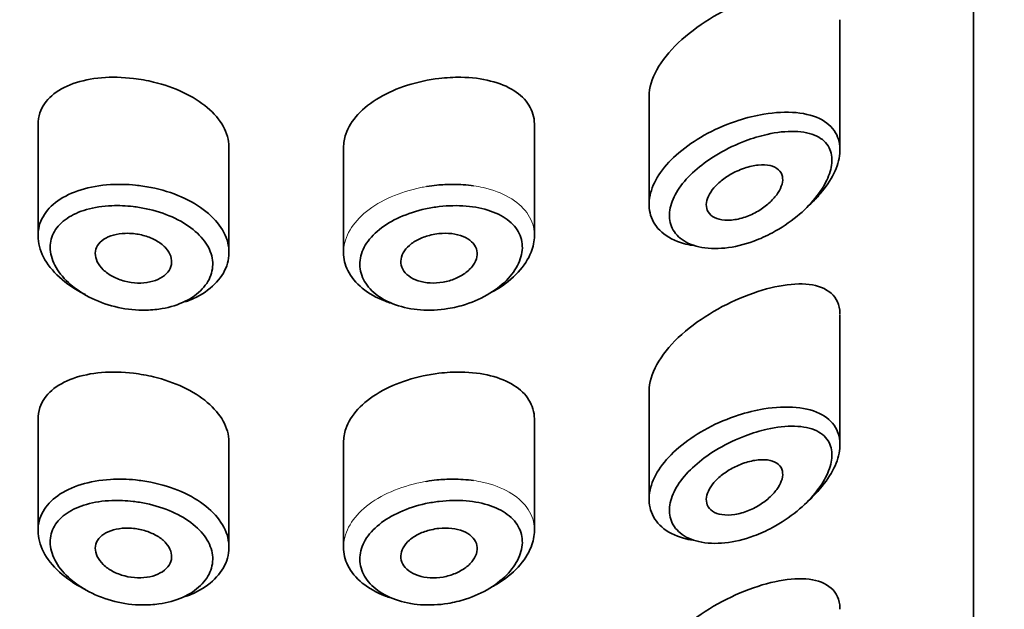
# Model space of a CAD drawing. Units: millimetres. Extents: x 0 to 2483, y 0 to 2747.
# Drawn here: x 1343 to 1356, y 2107 to 2115 of the extents above; entities that cross this region are included whole.
import ezdxf
from ezdxf import colors
from ezdxf.entities.mleader import LeaderData, LeaderLine
from ezdxf.math import Vec2, Vec3

# ---------------------------------------------------------------- set-up
doc = ezdxf.new("R2010")
doc.units = ezdxf.units.MM
doc.layers.add('DV1_Défaut', color=7, linetype='Continuous')
doc.layers.add('Défaut', color=7, linetype='Continuous')

# ---------------------------------------------------------------- blocks, each defined once
blk = doc.blocks.new('_DOT')
at = {"color": 0}
blk.add_line((0, 0), (-1, 0), dxfattribs=at)
at = {"color": 0, "const_width": 0.333}
blk.add_lwpolyline([(-0.1665, 0, 1), (0.1665, 0, 1)], format="xyb", close=True, dxfattribs=at)
blk = doc.blocks.new('SE')
at = {"layer": 'DV1_Défaut', "color": 7, "linetype": 'Continuous', "lineweight": 35}
for p, q in [((1355.28, 2103.081), (1355.28, 2147.433)), ((1355.28, 2147.433), (1355.28, 2103.081)), ((1353.53, 2112.829), (1353.53, 2114.531)), ((1351.03, 2113.536), (1351.03, 2112.12)), ((1343.03, 2113.155), (1343.03, 2111.707)), ((1349.53, 2111.705), (1349.53, 2113.158)), ((1345.53, 2111.488), (1345.53, 2112.859)), ((1347.03, 2112.86), (1347.03, 2111.487)), ((1353.53, 2108.972), (1353.53, 2110.674)), ((1351.03, 2109.679), (1351.03, 2108.263)), ((1343.03, 2109.299), (1343.03, 2107.85)), ((1349.53, 2107.849), (1349.53, 2109.301)), ((1345.53, 2107.631), (1345.53, 2109.002)), ((1347.03, 2109.003), (1347.03, 2107.63))]:
    blk.add_line(p, q, dxfattribs=at)
for points, knots in [([(1352.28, 2114.77), (1351.968, 2114.646), (1351.654, 2114.459), (1351.177, 2114.007), (1351.031, 2113.749), (1351.03, 2113.531)], [0, 0, 0, 0, 0.50598, 0.50598, 1, 1, 1, 1]), ([(1344.28, 2113.764), (1344.138, 2113.781), (1343.994, 2113.785), (1343.861, 2113.773), (1343.727, 2113.762), (1343.601, 2113.736), (1343.491, 2113.697), (1343.38, 2113.658), (1343.284, 2113.604), (1343.21, 2113.539), (1343.137, 2113.475), (1343.084, 2113.399), (1343.055, 2113.315), (1343.039, 2113.265), (1343.03, 2113.213), (1343.03, 2113.158)], [0, 0, 0, 0, 0.218593, 0.218593, 0.218593, 0.437117, 0.437117, 0.437117, 0.656412, 0.656412, 0.656412, 0.872321, 0.872321, 0.872321, 1, 1, 1, 1]), ([(1345.53, 2112.859), (1345.53, 2112.863), (1345.53, 2112.867), (1345.53, 2112.87), (1345.528, 2112.96), (1345.502, 2113.052), (1345.454, 2113.139), (1345.406, 2113.225), (1345.335, 2113.309), (1345.246, 2113.384), (1345.158, 2113.458), (1345.05, 2113.526), (1344.931, 2113.582), (1344.812, 2113.638), (1344.68, 2113.684), (1344.544, 2113.717), (1344.458, 2113.738), (1344.368, 2113.754), (1344.28, 2113.764)], [0, 0, 0, 0, 0.008675, 0.008675, 0.008675, 0.222552, 0.222552, 0.222552, 0.436428, 0.436428, 0.436428, 0.650188, 0.650188, 0.650188, 0.864056, 0.864056, 0.864056, 1, 1, 1, 1]), ([(1348.28, 2113.764), (1348.141, 2113.748), (1347.999, 2113.717), (1347.866, 2113.675), (1347.734, 2113.633), (1347.608, 2113.577), (1347.498, 2113.513), (1347.389, 2113.449), (1347.293, 2113.374), (1347.219, 2113.293), (1347.145, 2113.213), (1347.091, 2113.125), (1347.06, 2113.036), (1347.04, 2112.978), (1347.03, 2112.918), (1347.03, 2112.858)], [0, 0, 0, 0, 0.2158537, 0.2158537, 0.2158537, 0.4318305, 0.4318305, 0.4318305, 0.6461154, 0.6461154, 0.6461154, 0.8596014, 0.8596014, 0.8596014, 1, 1, 1, 1]), ([(1349.53, 2113.159), (1349.53, 2113.163), (1349.53, 2113.166), (1349.53, 2113.17), (1349.528, 2113.257), (1349.503, 2113.341), (1349.458, 2113.414), (1349.412, 2113.487), (1349.345, 2113.553), (1349.261, 2113.605), (1349.176, 2113.66), (1349.072, 2113.702), (1348.956, 2113.731), (1348.838, 2113.761), (1348.705, 2113.778), (1348.568, 2113.78), (1348.474, 2113.781), (1348.377, 2113.776), (1348.28, 2113.764)], [0, 0, 0, 0, 0.008807, 0.008807, 0.008807, 0.215803, 0.215803, 0.215803, 0.422754, 0.422754, 0.422754, 0.634627, 0.634627, 0.634627, 0.852192, 0.852192, 0.852192, 1, 1, 1, 1]), ([(1352.198, 2113.215), (1352.31, 2113.252), (1352.423, 2113.279), (1352.532, 2113.297), (1352.681, 2113.322), (1352.826, 2113.329), (1352.956, 2113.317), (1353.086, 2113.305), (1353.203, 2113.272), (1353.296, 2113.221), (1353.382, 2113.172), (1353.448, 2113.106), (1353.488, 2113.025), (1353.522, 2112.954), (1353.536, 2112.87), (1353.527, 2112.781), (1353.52, 2112.699), (1353.493, 2112.61), (1353.45, 2112.521), (1353.406, 2112.432), (1353.345, 2112.342), (1353.272, 2112.256), (1353.228, 2112.204), (1353.179, 2112.154), (1353.127, 2112.105)], [0, 0, 0, 0, 0.112409, 0.112409, 0.112409, 0.266863, 0.266863, 0.266863, 0.422363, 0.422363, 0.422363, 0.567089, 0.567089, 0.567089, 0.694765, 0.694765, 0.694765, 0.811835, 0.811835, 0.811835, 0.929553, 0.929553, 0.929553, 1, 1, 1, 1]), ([(1351.607, 2111.579), (1351.564, 2111.585), (1351.522, 2111.594), (1351.483, 2111.605), (1351.37, 2111.638), (1351.27, 2111.689), (1351.196, 2111.755), (1351.126, 2111.816), (1351.076, 2111.892), (1351.051, 2111.976), (1351.026, 2112.055), (1351.024, 2112.143), (1351.043, 2112.233), (1351.061, 2112.321), (1351.101, 2112.413), (1351.159, 2112.502), (1351.217, 2112.591), (1351.295, 2112.68), (1351.386, 2112.762), (1351.479, 2112.846), (1351.589, 2112.925), (1351.705, 2112.994), (1351.829, 2113.067), (1351.963, 2113.131), (1352.098, 2113.181), (1352.131, 2113.193), (1352.165, 2113.205), (1352.198, 2113.215)], [0, 0, 0, 0, 0.049975, 0.049975, 0.049975, 0.19295, 0.19295, 0.19295, 0.32617, 0.32617, 0.32617, 0.452803, 0.452803, 0.452803, 0.576738, 0.576738, 0.576738, 0.701559, 0.701559, 0.701559, 0.830607, 0.830607, 0.830607, 0.966918, 0.966918, 0.966918, 1, 1, 1, 1]), ([(1352.291, 2112.947), (1352.263, 2112.936), (1352.234, 2112.925), (1352.206, 2112.913), (1352.085, 2112.862), (1351.964, 2112.798), (1351.854, 2112.727), (1351.762, 2112.667), (1351.675, 2112.599), (1351.6, 2112.529), (1351.523, 2112.457), (1351.457, 2112.379), (1351.407, 2112.301), (1351.358, 2112.224), (1351.324, 2112.146), (1351.308, 2112.071), (1351.291, 2111.994), (1351.294, 2111.92), (1351.314, 2111.855), (1351.336, 2111.785), (1351.379, 2111.724), (1351.438, 2111.675), (1351.502, 2111.622), (1351.587, 2111.584), (1351.682, 2111.562), (1351.785, 2111.538), (1351.902, 2111.533), (1352.024, 2111.546), (1352.146, 2111.559), (1352.275, 2111.59), (1352.4, 2111.636), (1352.483, 2111.666), (1352.566, 2111.703), (1352.645, 2111.746), (1352.759, 2111.807), (1352.869, 2111.88), (1352.968, 2111.961), (1353.057, 2112.034), (1353.138, 2112.115), (1353.206, 2112.198), (1353.268, 2112.274), (1353.32, 2112.354), (1353.357, 2112.432), (1353.393, 2112.508), (1353.416, 2112.585), (1353.423, 2112.654), (1353.43, 2112.73), (1353.418, 2112.8), (1353.389, 2112.857), (1353.356, 2112.923), (1353.298, 2112.975), (1353.226, 2113.01), (1353.146, 2113.048), (1353.046, 2113.068), (1352.936, 2113.071), (1352.826, 2113.075), (1352.702, 2113.061), (1352.576, 2113.032), (1352.483, 2113.012), (1352.386, 2112.983), (1352.291, 2112.947)], [0, 0, 0, 0, 0.013251, 0.013251, 0.013251, 0.070711, 0.070711, 0.070711, 0.118518, 0.118518, 0.118518, 0.167246, 0.167246, 0.167246, 0.215231, 0.215231, 0.215231, 0.264122, 0.264122, 0.264122, 0.315761, 0.315761, 0.315761, 0.371739, 0.371739, 0.371739, 0.431405, 0.431405, 0.431405, 0.491009, 0.491009, 0.491009, 0.529995, 0.529995, 0.529995, 0.585981, 0.585981, 0.585981, 0.636056, 0.636056, 0.636056, 0.681871, 0.681871, 0.681871, 0.726981, 0.726981, 0.726981, 0.776094, 0.776094, 0.776094, 0.832297, 0.832297, 0.832297, 0.893589, 0.893589, 0.893589, 0.955112, 0.955112, 0.955112, 1, 1, 1, 1]), ([(1352.28, 2112.591), (1352.341, 2112.611), (1352.402, 2112.625), (1352.459, 2112.631), (1352.516, 2112.636), (1352.57, 2112.634), (1352.616, 2112.624), (1352.66, 2112.614), (1352.699, 2112.595), (1352.727, 2112.57), (1352.752, 2112.547), (1352.769, 2112.517), (1352.776, 2112.483), (1352.783, 2112.452), (1352.781, 2112.417), (1352.771, 2112.381), (1352.761, 2112.345), (1352.744, 2112.308), (1352.721, 2112.272), (1352.696, 2112.234), (1352.665, 2112.196), (1352.629, 2112.161), (1352.591, 2112.123), (1352.546, 2112.087), (1352.499, 2112.055), (1352.447, 2112.021), (1352.391, 2111.991), (1352.334, 2111.968), (1352.274, 2111.944), (1352.212, 2111.926), (1352.153, 2111.917), (1352.094, 2111.908), (1352.036, 2111.907), (1351.985, 2111.914), (1351.937, 2111.922), (1351.894, 2111.937), (1351.86, 2111.96), (1351.83, 2111.981), (1351.806, 2112.009), (1351.793, 2112.041), (1351.781, 2112.071), (1351.777, 2112.106), (1351.782, 2112.142), (1351.787, 2112.177), (1351.8, 2112.214), (1351.821, 2112.25), (1351.842, 2112.288), (1351.87, 2112.325), (1351.904, 2112.36), (1351.939, 2112.397), (1351.98, 2112.432), (1352.025, 2112.463), (1352.073, 2112.497), (1352.126, 2112.527), (1352.179, 2112.551), (1352.213, 2112.566), (1352.246, 2112.58), (1352.28, 2112.591)], [0, 0, 0, 0, 0.060716, 0.060716, 0.060716, 0.121568, 0.121568, 0.121568, 0.179922, 0.179922, 0.179922, 0.232679, 0.232679, 0.232679, 0.280567, 0.280567, 0.280567, 0.326857, 0.326857, 0.326857, 0.374918, 0.374918, 0.374918, 0.427078, 0.427078, 0.427078, 0.484114, 0.484114, 0.484114, 0.54468, 0.54468, 0.54468, 0.605515, 0.605515, 0.605515, 0.66322, 0.66322, 0.66322, 0.716362, 0.716362, 0.716362, 0.765816, 0.765816, 0.765816, 0.813612, 0.813612, 0.813612, 0.861897, 0.861897, 0.861897, 0.912499, 0.912499, 0.912499, 0.966706, 0.966706, 0.966706, 1, 1, 1, 1]), ([(1343.65, 2110.936), (1343.643, 2110.94), (1343.637, 2110.943), (1343.63, 2110.946), (1343.509, 2111.007), (1343.399, 2111.082), (1343.31, 2111.164), (1343.221, 2111.245), (1343.149, 2111.336), (1343.102, 2111.428), (1343.055, 2111.519), (1343.031, 2111.613), (1343.03, 2111.703), (1343.029, 2111.792), (1343.052, 2111.878), (1343.096, 2111.956), (1343.14, 2112.033), (1343.206, 2112.104), (1343.289, 2112.163), (1343.374, 2112.223), (1343.478, 2112.272), (1343.593, 2112.308), (1343.71, 2112.344), (1343.842, 2112.367), (1343.978, 2112.375), (1344.085, 2112.382), (1344.196, 2112.38), (1344.307, 2112.369)], [0, 0, 0, 0, 0.006992, 0.006992, 0.006992, 0.137084, 0.137084, 0.137084, 0.266561, 0.266561, 0.266561, 0.393853, 0.393853, 0.393853, 0.519013, 0.519013, 0.519013, 0.643889, 0.643889, 0.643889, 0.770494, 0.770494, 0.770494, 0.899393, 0.899393, 0.899393, 1, 1, 1, 1]), ([(1344.307, 2112.369), (1344.339, 2112.365), (1344.37, 2112.361), (1344.402, 2112.357), (1344.543, 2112.336), (1344.683, 2112.301), (1344.811, 2112.253), (1344.939, 2112.206), (1345.057, 2112.146), (1345.158, 2112.077), (1345.257, 2112.008), (1345.341, 2111.929), (1345.403, 2111.846), (1345.464, 2111.762), (1345.505, 2111.672), (1345.521, 2111.582), (1345.538, 2111.492), (1345.531, 2111.4), (1345.5, 2111.314), (1345.47, 2111.228), (1345.416, 2111.145), (1345.342, 2111.072), (1345.269, 2110.999), (1345.174, 2110.935), (1345.066, 2110.885), (1345.031, 2110.869), (1344.995, 2110.855), (1344.958, 2110.842)], [0, 0, 0, 0, 0.029881, 0.029881, 0.029881, 0.164369, 0.164369, 0.164369, 0.297671, 0.297671, 0.297671, 0.430084, 0.430084, 0.430084, 0.562155, 0.562155, 0.562155, 0.694169, 0.694169, 0.694169, 0.82617, 0.82617, 0.82617, 0.958126, 0.958126, 0.958126, 1, 1, 1, 1]), ([(1348.253, 2112.369), (1348.322, 2112.375), (1348.392, 2112.379), (1348.46, 2112.379), (1348.553, 2112.379), (1348.645, 2112.373), (1348.732, 2112.36)], [0, 0, 0, 0, 0.422941, 0.422941, 0.422941, 1, 1, 1, 1]), ([(1344.276, 2112.088), (1344.182, 2112.099), (1344.087, 2112.103), (1343.996, 2112.099), (1343.879, 2112.095), (1343.766, 2112.078), (1343.666, 2112.049), (1343.569, 2112.022), (1343.481, 2111.983), (1343.41, 2111.934), (1343.339, 2111.887), (1343.282, 2111.829), (1343.245, 2111.764), (1343.208, 2111.7), (1343.188, 2111.628), (1343.189, 2111.554), (1343.189, 2111.478), (1343.21, 2111.398), (1343.25, 2111.321), (1343.291, 2111.243), (1343.351, 2111.165), (1343.427, 2111.094), (1343.504, 2111.023), (1343.597, 2110.958), (1343.7, 2110.905), (1343.803, 2110.852), (1343.917, 2110.808), (1344.034, 2110.779), (1344.152, 2110.75), (1344.275, 2110.734), (1344.395, 2110.733), (1344.468, 2110.732), (1344.542, 2110.736), (1344.612, 2110.746), (1344.723, 2110.762), (1344.829, 2110.792), (1344.922, 2110.833), (1345.014, 2110.873), (1345.095, 2110.926), (1345.157, 2110.987), (1345.22, 2111.047), (1345.266, 2111.117), (1345.292, 2111.189), (1345.318, 2111.261), (1345.324, 2111.339), (1345.31, 2111.414), (1345.296, 2111.49), (1345.261, 2111.566), (1345.209, 2111.636), (1345.156, 2111.707), (1345.085, 2111.774), (1345, 2111.833), (1344.915, 2111.892), (1344.813, 2111.944), (1344.705, 2111.985), (1344.596, 2112.026), (1344.476, 2112.058), (1344.357, 2112.077), (1344.33, 2112.081), (1344.303, 2112.085), (1344.276, 2112.088)], [0, 0, 0, 0, 0.042565, 0.042565, 0.042565, 0.097393, 0.097393, 0.097393, 0.150242, 0.150242, 0.150242, 0.202465, 0.202465, 0.202465, 0.25461, 0.25461, 0.25461, 0.307649, 0.307649, 0.307649, 0.361815, 0.361815, 0.361815, 0.416544, 0.416544, 0.416544, 0.471245, 0.471245, 0.471245, 0.526056, 0.526056, 0.526056, 0.559633, 0.559633, 0.559633, 0.613191, 0.613191, 0.613191, 0.666487, 0.666487, 0.666487, 0.719576, 0.719576, 0.719576, 0.772566, 0.772566, 0.772566, 0.825637, 0.825637, 0.825637, 0.879042, 0.879042, 0.879042, 0.933072, 0.933072, 0.933072, 0.987814, 0.987814, 0.987814, 1, 1, 1, 1]), ([(1348.284, 2112.088), (1348.224, 2112.081), (1348.164, 2112.071), (1348.105, 2112.058), (1347.987, 2112.033), (1347.872, 2111.996), (1347.769, 2111.949), (1347.668, 2111.904), (1347.575, 2111.849), (1347.499, 2111.787), (1347.422, 2111.725), (1347.359, 2111.656), (1347.315, 2111.583), (1347.272, 2111.51), (1347.248, 2111.433), (1347.243, 2111.358), (1347.239, 2111.282), (1347.256, 2111.206), (1347.291, 2111.136), (1347.326, 2111.066), (1347.382, 2110.999), (1347.453, 2110.943), (1347.524, 2110.886), (1347.613, 2110.838), (1347.711, 2110.803), (1347.811, 2110.768), (1347.923, 2110.745), (1348.039, 2110.736), (1348.155, 2110.728), (1348.277, 2110.733), (1348.396, 2110.753), (1348.475, 2110.765), (1348.553, 2110.784), (1348.628, 2110.809), (1348.742, 2110.845), (1348.851, 2110.895), (1348.946, 2110.954), (1349.039, 2111.011), (1349.123, 2111.078), (1349.189, 2111.15), (1349.253, 2111.221), (1349.303, 2111.298), (1349.334, 2111.374), (1349.365, 2111.45), (1349.377, 2111.529), (1349.369, 2111.601), (1349.361, 2111.676), (1349.332, 2111.747), (1349.285, 2111.809), (1349.238, 2111.872), (1349.17, 2111.928), (1349.089, 2111.972), (1349.007, 2112.016), (1348.908, 2112.05), (1348.802, 2112.071), (1348.696, 2112.093), (1348.579, 2112.103), (1348.461, 2112.1), (1348.402, 2112.099), (1348.343, 2112.095), (1348.284, 2112.088)], [0, 0, 0, 0, 0.027121, 0.027121, 0.027121, 0.081436, 0.081436, 0.081436, 0.134239, 0.134239, 0.134239, 0.187417, 0.187417, 0.187417, 0.240438, 0.240438, 0.240438, 0.29345, 0.29345, 0.29345, 0.346671, 0.346671, 0.346671, 0.400388, 0.400388, 0.400388, 0.454683, 0.454683, 0.454683, 0.509065, 0.509065, 0.509065, 0.544829, 0.544829, 0.544829, 0.599085, 0.599085, 0.599085, 0.652099, 0.652099, 0.652099, 0.704233, 0.704233, 0.704233, 0.756494, 0.756494, 0.756494, 0.809762, 0.809762, 0.809762, 0.864099, 0.864099, 0.864099, 0.918859, 0.918859, 0.918859, 0.973399, 0.973399, 0.973399, 1, 1, 1, 1]), ([(1344.28, 2111.734), (1344.336, 2111.729), (1344.393, 2111.717), (1344.446, 2111.7), (1344.499, 2111.683), (1344.55, 2111.66), (1344.594, 2111.633), (1344.638, 2111.607), (1344.676, 2111.576), (1344.705, 2111.543), (1344.735, 2111.51), (1344.756, 2111.474), (1344.768, 2111.438), (1344.78, 2111.402), (1344.783, 2111.365), (1344.776, 2111.33), (1344.77, 2111.295), (1344.753, 2111.261), (1344.729, 2111.23), (1344.704, 2111.2), (1344.671, 2111.173), (1344.631, 2111.151), (1344.592, 2111.129), (1344.545, 2111.112), (1344.495, 2111.102), (1344.444, 2111.091), (1344.389, 2111.086), (1344.333, 2111.088), (1344.278, 2111.09), (1344.22, 2111.098), (1344.165, 2111.112), (1344.111, 2111.127), (1344.057, 2111.147), (1344.01, 2111.172), (1343.962, 2111.198), (1343.919, 2111.228), (1343.884, 2111.261), (1343.85, 2111.294), (1343.823, 2111.33), (1343.805, 2111.367), (1343.788, 2111.403), (1343.779, 2111.441), (1343.78, 2111.477), (1343.781, 2111.512), (1343.791, 2111.547), (1343.81, 2111.578), (1343.829, 2111.608), (1343.857, 2111.637), (1343.892, 2111.66), (1343.927, 2111.683), (1343.97, 2111.702), (1344.017, 2111.715), (1344.065, 2111.729), (1344.118, 2111.736), (1344.173, 2111.738), (1344.208, 2111.739), (1344.244, 2111.738), (1344.28, 2111.734)], [0, 0, 0, 0, 0.054135, 0.054135, 0.054135, 0.10829, 0.10829, 0.10829, 0.162155, 0.162155, 0.162155, 0.21566, 0.21566, 0.21566, 0.26894, 0.26894, 0.26894, 0.322132, 0.322132, 0.322132, 0.375363, 0.375363, 0.375363, 0.428763, 0.428763, 0.428763, 0.482472, 0.482472, 0.482472, 0.536578, 0.536578, 0.536578, 0.591006, 0.591006, 0.591006, 0.645443, 0.645443, 0.645443, 0.699447, 0.699447, 0.699447, 0.752756, 0.752756, 0.752756, 0.805545, 0.805545, 0.805545, 0.858337, 0.858337, 0.858337, 0.911642, 0.911642, 0.911642, 0.965627, 0.965627, 0.965627, 1, 1, 1, 1]), ([(1348.28, 2111.734), (1348.336, 2111.74), (1348.394, 2111.74), (1348.447, 2111.734), (1348.5, 2111.728), (1348.551, 2111.715), (1348.595, 2111.698), (1348.639, 2111.68), (1348.677, 2111.657), (1348.707, 2111.629), (1348.736, 2111.602), (1348.757, 2111.57), (1348.769, 2111.537), (1348.781, 2111.503), (1348.783, 2111.467), (1348.776, 2111.43), (1348.769, 2111.394), (1348.753, 2111.357), (1348.729, 2111.323), (1348.704, 2111.288), (1348.671, 2111.254), (1348.632, 2111.224), (1348.592, 2111.194), (1348.546, 2111.167), (1348.495, 2111.146), (1348.445, 2111.125), (1348.389, 2111.109), (1348.333, 2111.099), (1348.277, 2111.089), (1348.219, 2111.086), (1348.164, 2111.089), (1348.109, 2111.092), (1348.056, 2111.102), (1348.008, 2111.117), (1347.961, 2111.133), (1347.918, 2111.154), (1347.884, 2111.18), (1347.85, 2111.206), (1347.823, 2111.236), (1347.805, 2111.269), (1347.788, 2111.302), (1347.779, 2111.338), (1347.78, 2111.374), (1347.781, 2111.41), (1347.792, 2111.447), (1347.811, 2111.482), (1347.83, 2111.517), (1347.859, 2111.551), (1347.894, 2111.581), (1347.929, 2111.612), (1347.973, 2111.64), (1348.02, 2111.662), (1348.068, 2111.685), (1348.121, 2111.704), (1348.176, 2111.717), (1348.21, 2111.725), (1348.245, 2111.731), (1348.28, 2111.734)], [0, 0, 0, 0, 0.05445, 0.05445, 0.05445, 0.108906, 0.108906, 0.108906, 0.16325, 0.16325, 0.16325, 0.217041, 0.217041, 0.217041, 0.270141, 0.270141, 0.270141, 0.322866, 0.322866, 0.322866, 0.375778, 0.375778, 0.375778, 0.429304, 0.429304, 0.429304, 0.483472, 0.483472, 0.483472, 0.537947, 0.537947, 0.537947, 0.592305, 0.592305, 0.592305, 0.646293, 0.646293, 0.646293, 0.699896, 0.699896, 0.699896, 0.753228, 0.753228, 0.753228, 0.806432, 0.806432, 0.806432, 0.859636, 0.859636, 0.859636, 0.912968, 0.912968, 0.912968, 0.966568, 0.966568, 0.966568, 1, 1, 1, 1]), ([(1349.53, 2111.708), (1349.53, 2111.636), (1349.515, 2111.563), (1349.486, 2111.49), (1349.45, 2111.401), (1349.392, 2111.311), (1349.315, 2111.229), (1349.238, 2111.145), (1349.141, 2111.067), (1349.031, 2111.002), (1349.014, 2110.992), (1348.997, 2110.982), (1348.98, 2110.973)], [0, 0, 0, 0, 0.271478, 0.271478, 0.271478, 0.60819, 0.60819, 0.60819, 0.948766, 0.948766, 0.948766, 1, 1, 1, 1]), ([(1347.652, 2110.825), (1347.628, 2110.833), (1347.604, 2110.841), (1347.58, 2110.849), (1347.464, 2110.893), (1347.36, 2110.951), (1347.276, 2111.019), (1347.193, 2111.087), (1347.128, 2111.167), (1347.086, 2111.251), (1347.049, 2111.326), (1347.03, 2111.407), (1347.03, 2111.487)], [0, 0, 0, 0, 0.065334, 0.065334, 0.065334, 0.389037, 0.389037, 0.389037, 0.71122, 0.71122, 0.71122, 1, 1, 1, 1]), ([(1353.53, 2110.679), (1353.53, 2110.683), (1353.53, 2110.688), (1353.523, 2110.915), (1353.361, 2111.042), (1352.894, 2111.097), (1352.592, 2111.038), (1352.28, 2110.913)], [0, 0, 0, 0, 0.010302, 0.010302, 0.505151, 0.505151, 1, 1, 1, 1]), ([(1352.28, 2110.913), (1351.968, 2110.789), (1351.654, 2110.602), (1351.177, 2110.15), (1351.031, 2109.892), (1351.03, 2109.675)], [0, 0, 0, 0, 0.50598, 0.50598, 1, 1, 1, 1]), ([(1344.28, 2109.908), (1344.138, 2109.925), (1343.994, 2109.928), (1343.861, 2109.917), (1343.727, 2109.905), (1343.601, 2109.88), (1343.491, 2109.841), (1343.38, 2109.801), (1343.284, 2109.748), (1343.21, 2109.683), (1343.137, 2109.619), (1343.084, 2109.542), (1343.055, 2109.458), (1343.039, 2109.409), (1343.03, 2109.356), (1343.03, 2109.302)], [0, 0, 0, 0, 0.218593, 0.218593, 0.218593, 0.437117, 0.437117, 0.437117, 0.656412, 0.656412, 0.656412, 0.872321, 0.872321, 0.872321, 1, 1, 1, 1]), ([(1345.53, 2109.003), (1345.53, 2109.006), (1345.53, 2109.01), (1345.53, 2109.013), (1345.528, 2109.103), (1345.502, 2109.195), (1345.454, 2109.282), (1345.406, 2109.368), (1345.335, 2109.452), (1345.246, 2109.527), (1345.158, 2109.602), (1345.05, 2109.669), (1344.931, 2109.725), (1344.812, 2109.781), (1344.68, 2109.827), (1344.544, 2109.86), (1344.458, 2109.881), (1344.368, 2109.897), (1344.28, 2109.908)], [0, 0, 0, 0, 0.0086754, 0.0086754, 0.0086754, 0.222552, 0.222552, 0.222552, 0.4364284, 0.4364284, 0.4364284, 0.6501881, 0.6501881, 0.6501881, 0.8640564, 0.8640564, 0.8640564, 1, 1, 1, 1]), ([(1348.28, 2109.908), (1348.141, 2109.891), (1347.999, 2109.861), (1347.866, 2109.818), (1347.734, 2109.776), (1347.608, 2109.721), (1347.498, 2109.656), (1347.389, 2109.592), (1347.293, 2109.517), (1347.219, 2109.437), (1347.145, 2109.357), (1347.091, 2109.269), (1347.06, 2109.18), (1347.04, 2109.121), (1347.03, 2109.061), (1347.03, 2109.002)], [0, 0, 0, 0, 0.215854, 0.215854, 0.215854, 0.431831, 0.431831, 0.431831, 0.646115, 0.646115, 0.646115, 0.859601, 0.859601, 0.859601, 1, 1, 1, 1]), ([(1349.53, 2109.302), (1349.53, 2109.306), (1349.53, 2109.31), (1349.53, 2109.313), (1349.528, 2109.4), (1349.503, 2109.484), (1349.458, 2109.557), (1349.412, 2109.631), (1349.345, 2109.696), (1349.261, 2109.749), (1349.176, 2109.803), (1349.072, 2109.846), (1348.956, 2109.875), (1348.838, 2109.905), (1348.705, 2109.921), (1348.568, 2109.923), (1348.474, 2109.924), (1348.377, 2109.919), (1348.28, 2109.908)], [0, 0, 0, 0, 0.008807, 0.008807, 0.008807, 0.215803, 0.215803, 0.215803, 0.422754, 0.422754, 0.422754, 0.634627, 0.634627, 0.634627, 0.852192, 0.852192, 0.852192, 1, 1, 1, 1]), ([(1352.198, 2109.359), (1352.31, 2109.395), (1352.423, 2109.423), (1352.532, 2109.441), (1352.681, 2109.465), (1352.826, 2109.472), (1352.956, 2109.46), (1353.086, 2109.448), (1353.203, 2109.416), (1353.296, 2109.364), (1353.382, 2109.316), (1353.448, 2109.249), (1353.488, 2109.169), (1353.522, 2109.097), (1353.536, 2109.013), (1353.527, 2108.924), (1353.52, 2108.842), (1353.493, 2108.753), (1353.45, 2108.665), (1353.406, 2108.576), (1353.345, 2108.485), (1353.272, 2108.399), (1353.228, 2108.347), (1353.179, 2108.297), (1353.127, 2108.248)], [0, 0, 0, 0, 0.112409, 0.112409, 0.112409, 0.266863, 0.266863, 0.266863, 0.422363, 0.422363, 0.422363, 0.567089, 0.567089, 0.567089, 0.694765, 0.694765, 0.694765, 0.811835, 0.811835, 0.811835, 0.929553, 0.929553, 0.929553, 1, 1, 1, 1]), ([(1351.607, 2107.722), (1351.564, 2107.729), (1351.522, 2107.738), (1351.483, 2107.749), (1351.37, 2107.781), (1351.27, 2107.832), (1351.196, 2107.898), (1351.126, 2107.96), (1351.076, 2108.036), (1351.051, 2108.119), (1351.026, 2108.198), (1351.024, 2108.287), (1351.043, 2108.376), (1351.061, 2108.465), (1351.101, 2108.556), (1351.159, 2108.645), (1351.217, 2108.735), (1351.295, 2108.823), (1351.386, 2108.905), (1351.479, 2108.989), (1351.589, 2109.069), (1351.705, 2109.138), (1351.829, 2109.211), (1351.963, 2109.274), (1352.098, 2109.324), (1352.131, 2109.336), (1352.165, 2109.348), (1352.198, 2109.359)], [0, 0, 0, 0, 0.049975, 0.049975, 0.049975, 0.19295, 0.19295, 0.19295, 0.32617, 0.32617, 0.32617, 0.452803, 0.452803, 0.452803, 0.576738, 0.576738, 0.576738, 0.701559, 0.701559, 0.701559, 0.830607, 0.830607, 0.830607, 0.966918, 0.966918, 0.966918, 1, 1, 1, 1]), ([(1352.291, 2109.09), (1352.263, 2109.079), (1352.234, 2109.068), (1352.206, 2109.056), (1352.085, 2109.005), (1351.964, 2108.942), (1351.854, 2108.87), (1351.762, 2108.81), (1351.675, 2108.743), (1351.6, 2108.672), (1351.523, 2108.6), (1351.457, 2108.522), (1351.407, 2108.444), (1351.358, 2108.368), (1351.324, 2108.289), (1351.308, 2108.214), (1351.291, 2108.138), (1351.294, 2108.064), (1351.314, 2107.998), (1351.336, 2107.929), (1351.379, 2107.867), (1351.438, 2107.818), (1351.502, 2107.766), (1351.587, 2107.727), (1351.682, 2107.705), (1351.785, 2107.681), (1351.902, 2107.676), (1352.024, 2107.689), (1352.146, 2107.702), (1352.275, 2107.733), (1352.4, 2107.779), (1352.483, 2107.809), (1352.566, 2107.846), (1352.645, 2107.889), (1352.759, 2107.95), (1352.869, 2108.023), (1352.968, 2108.105), (1353.057, 2108.177), (1353.138, 2108.258), (1353.206, 2108.341), (1353.268, 2108.417), (1353.32, 2108.497), (1353.357, 2108.575), (1353.393, 2108.651), (1353.416, 2108.728), (1353.423, 2108.798), (1353.43, 2108.873), (1353.418, 2108.943), (1353.389, 2109), (1353.356, 2109.066), (1353.298, 2109.118), (1353.226, 2109.153), (1353.146, 2109.192), (1353.046, 2109.212), (1352.936, 2109.215), (1352.826, 2109.218), (1352.702, 2109.204), (1352.576, 2109.176), (1352.483, 2109.155), (1352.386, 2109.126), (1352.291, 2109.09)], [0, 0, 0, 0, 0.013251, 0.013251, 0.013251, 0.070711, 0.070711, 0.070711, 0.118518, 0.118518, 0.118518, 0.167246, 0.167246, 0.167246, 0.215231, 0.215231, 0.215231, 0.264122, 0.264122, 0.264122, 0.315761, 0.315761, 0.315761, 0.371739, 0.371739, 0.371739, 0.431405, 0.431405, 0.431405, 0.491009, 0.491009, 0.491009, 0.529995, 0.529995, 0.529995, 0.585981, 0.585981, 0.585981, 0.636056, 0.636056, 0.636056, 0.681871, 0.681871, 0.681871, 0.726981, 0.726981, 0.726981, 0.776094, 0.776094, 0.776094, 0.832297, 0.832297, 0.832297, 0.893589, 0.893589, 0.893589, 0.955112, 0.955112, 0.955112, 1, 1, 1, 1]), ([(1352.28, 2108.734), (1352.341, 2108.755), (1352.402, 2108.768), (1352.459, 2108.774), (1352.516, 2108.78), (1352.57, 2108.778), (1352.616, 2108.767), (1352.66, 2108.757), (1352.699, 2108.739), (1352.727, 2108.713), (1352.752, 2108.69), (1352.769, 2108.66), (1352.776, 2108.627), (1352.783, 2108.596), (1352.781, 2108.56), (1352.771, 2108.524), (1352.761, 2108.489), (1352.744, 2108.451), (1352.721, 2108.415), (1352.696, 2108.377), (1352.665, 2108.339), (1352.629, 2108.304), (1352.591, 2108.266), (1352.546, 2108.23), (1352.499, 2108.199), (1352.447, 2108.164), (1352.391, 2108.135), (1352.334, 2108.112), (1352.274, 2108.087), (1352.212, 2108.069), (1352.153, 2108.06), (1352.094, 2108.051), (1352.036, 2108.05), (1351.985, 2108.058), (1351.937, 2108.065), (1351.894, 2108.081), (1351.86, 2108.104), (1351.83, 2108.125), (1351.806, 2108.152), (1351.793, 2108.185), (1351.781, 2108.214), (1351.777, 2108.249), (1351.782, 2108.285), (1351.787, 2108.32), (1351.8, 2108.357), (1351.821, 2108.394), (1351.842, 2108.431), (1351.87, 2108.468), (1351.904, 2108.503), (1351.939, 2108.54), (1351.98, 2108.575), (1352.025, 2108.606), (1352.073, 2108.64), (1352.126, 2108.67), (1352.179, 2108.694), (1352.213, 2108.71), (1352.246, 2108.723), (1352.28, 2108.734)], [0, 0, 0, 0, 0.060716, 0.060716, 0.060716, 0.121568, 0.121568, 0.121568, 0.179922, 0.179922, 0.179922, 0.232679, 0.232679, 0.232679, 0.280567, 0.280567, 0.280567, 0.326857, 0.326857, 0.326857, 0.374918, 0.374918, 0.374918, 0.427078, 0.427078, 0.427078, 0.484114, 0.484114, 0.484114, 0.54468, 0.54468, 0.54468, 0.605515, 0.605515, 0.605515, 0.66322, 0.66322, 0.66322, 0.716362, 0.716362, 0.716362, 0.765816, 0.765816, 0.765816, 0.813612, 0.813612, 0.813612, 0.861897, 0.861897, 0.861897, 0.912499, 0.912499, 0.912499, 0.966706, 0.966706, 0.966706, 1, 1, 1, 1]), ([(1343.65, 2107.08), (1343.643, 2107.083), (1343.637, 2107.086), (1343.63, 2107.089), (1343.509, 2107.15), (1343.399, 2107.225), (1343.31, 2107.307), (1343.221, 2107.389), (1343.149, 2107.48), (1343.102, 2107.572), (1343.055, 2107.662), (1343.031, 2107.757), (1343.03, 2107.846), (1343.029, 2107.935), (1343.052, 2108.021), (1343.096, 2108.099), (1343.14, 2108.176), (1343.206, 2108.247), (1343.289, 2108.306), (1343.374, 2108.366), (1343.478, 2108.416), (1343.593, 2108.451), (1343.71, 2108.487), (1343.842, 2108.51), (1343.978, 2108.519), (1344.085, 2108.525), (1344.196, 2108.523), (1344.307, 2108.512)], [0, 0, 0, 0, 0.006992, 0.006992, 0.006992, 0.137084, 0.137084, 0.137084, 0.266561, 0.266561, 0.266561, 0.393853, 0.393853, 0.393853, 0.519013, 0.519013, 0.519013, 0.643889, 0.643889, 0.643889, 0.770494, 0.770494, 0.770494, 0.899393, 0.899393, 0.899393, 1, 1, 1, 1]), ([(1344.307, 2108.512), (1344.339, 2108.509), (1344.37, 2108.505), (1344.402, 2108.5), (1344.543, 2108.479), (1344.683, 2108.444), (1344.811, 2108.397), (1344.939, 2108.35), (1345.057, 2108.289), (1345.158, 2108.22), (1345.257, 2108.152), (1345.341, 2108.073), (1345.403, 2107.989), (1345.464, 2107.905), (1345.505, 2107.815), (1345.521, 2107.725), (1345.538, 2107.636), (1345.531, 2107.544), (1345.5, 2107.457), (1345.47, 2107.371), (1345.416, 2107.288), (1345.342, 2107.215), (1345.269, 2107.143), (1345.174, 2107.078), (1345.066, 2107.028), (1345.031, 2107.013), (1344.995, 2106.998), (1344.958, 2106.985)], [0, 0, 0, 0, 0.0298808, 0.0298808, 0.0298808, 0.1643686, 0.1643686, 0.1643686, 0.2976712, 0.2976712, 0.2976712, 0.4300839, 0.4300839, 0.4300839, 0.5621546, 0.5621546, 0.5621546, 0.6941691, 0.6941691, 0.6941691, 0.8261703, 0.8261703, 0.8261703, 0.9581256, 0.9581256, 0.9581256, 1, 1, 1, 1]), ([(1348.253, 2108.512), (1348.322, 2108.519), (1348.392, 2108.522), (1348.46, 2108.522), (1348.553, 2108.522), (1348.645, 2108.516), (1348.732, 2108.503)], [0, 0, 0, 0, 0.4229413, 0.4229413, 0.4229413, 1, 1, 1, 1]), ([(1344.276, 2108.231), (1344.182, 2108.242), (1344.087, 2108.246), (1343.996, 2108.243), (1343.879, 2108.238), (1343.766, 2108.221), (1343.666, 2108.192), (1343.569, 2108.165), (1343.481, 2108.126), (1343.41, 2108.078), (1343.339, 2108.03), (1343.282, 2107.972), (1343.245, 2107.908), (1343.208, 2107.844), (1343.188, 2107.771), (1343.189, 2107.697), (1343.189, 2107.622), (1343.21, 2107.542), (1343.25, 2107.465), (1343.291, 2107.386), (1343.351, 2107.308), (1343.427, 2107.238), (1343.504, 2107.167), (1343.597, 2107.102), (1343.7, 2107.048), (1343.803, 2106.995), (1343.917, 2106.952), (1344.034, 2106.923), (1344.152, 2106.893), (1344.275, 2106.877), (1344.395, 2106.876), (1344.468, 2106.875), (1344.542, 2106.88), (1344.612, 2106.89), (1344.723, 2106.905), (1344.829, 2106.935), (1344.922, 2106.976), (1345.014, 2107.017), (1345.095, 2107.07), (1345.157, 2107.13), (1345.22, 2107.191), (1345.266, 2107.26), (1345.292, 2107.332), (1345.318, 2107.405), (1345.324, 2107.482), (1345.31, 2107.557), (1345.296, 2107.633), (1345.261, 2107.709), (1345.209, 2107.78), (1345.156, 2107.851), (1345.085, 2107.918), (1345, 2107.976), (1344.915, 2108.035), (1344.813, 2108.087), (1344.705, 2108.128), (1344.596, 2108.169), (1344.476, 2108.201), (1344.357, 2108.22), (1344.33, 2108.224), (1344.303, 2108.228), (1344.276, 2108.231)], [0, 0, 0, 0, 0.042565, 0.042565, 0.042565, 0.097393, 0.097393, 0.097393, 0.150242, 0.150242, 0.150242, 0.202465, 0.202465, 0.202465, 0.25461, 0.25461, 0.25461, 0.307649, 0.307649, 0.307649, 0.361815, 0.361815, 0.361815, 0.416544, 0.416544, 0.416544, 0.471245, 0.471245, 0.471245, 0.526056, 0.526056, 0.526056, 0.559633, 0.559633, 0.559633, 0.613191, 0.613191, 0.613191, 0.666487, 0.666487, 0.666487, 0.719576, 0.719576, 0.719576, 0.772566, 0.772566, 0.772566, 0.825637, 0.825637, 0.825637, 0.879042, 0.879042, 0.879042, 0.933072, 0.933072, 0.933072, 0.987814, 0.987814, 0.987814, 1, 1, 1, 1]), ([(1348.284, 2108.231), (1348.224, 2108.224), (1348.164, 2108.214), (1348.105, 2108.202), (1347.987, 2108.176), (1347.872, 2108.139), (1347.769, 2108.092), (1347.668, 2108.047), (1347.575, 2107.992), (1347.499, 2107.931), (1347.422, 2107.869), (1347.359, 2107.799), (1347.315, 2107.726), (1347.272, 2107.654), (1347.248, 2107.577), (1347.243, 2107.501), (1347.239, 2107.425), (1347.256, 2107.349), (1347.291, 2107.279), (1347.326, 2107.209), (1347.382, 2107.143), (1347.453, 2107.086), (1347.524, 2107.03), (1347.613, 2106.982), (1347.711, 2106.947), (1347.811, 2106.911), (1347.923, 2106.888), (1348.039, 2106.88), (1348.155, 2106.871), (1348.277, 2106.877), (1348.396, 2106.896), (1348.475, 2106.909), (1348.553, 2106.928), (1348.628, 2106.952), (1348.742, 2106.988), (1348.851, 2107.038), (1348.946, 2107.097), (1349.039, 2107.154), (1349.123, 2107.222), (1349.189, 2107.294), (1349.253, 2107.364), (1349.303, 2107.441), (1349.334, 2107.517), (1349.365, 2107.594), (1349.377, 2107.672), (1349.369, 2107.745), (1349.361, 2107.819), (1349.332, 2107.89), (1349.285, 2107.952), (1349.238, 2108.015), (1349.17, 2108.071), (1349.089, 2108.115), (1349.007, 2108.159), (1348.908, 2108.193), (1348.802, 2108.215), (1348.696, 2108.236), (1348.579, 2108.246), (1348.461, 2108.244), (1348.402, 2108.242), (1348.343, 2108.238), (1348.284, 2108.231)], [0, 0, 0, 0, 0.027121, 0.027121, 0.027121, 0.081436, 0.081436, 0.081436, 0.134239, 0.134239, 0.134239, 0.187417, 0.187417, 0.187417, 0.240438, 0.240438, 0.240438, 0.29345, 0.29345, 0.29345, 0.346671, 0.346671, 0.346671, 0.400388, 0.400388, 0.400388, 0.454683, 0.454683, 0.454683, 0.509065, 0.509065, 0.509065, 0.544829, 0.544829, 0.544829, 0.599085, 0.599085, 0.599085, 0.652099, 0.652099, 0.652099, 0.704233, 0.704233, 0.704233, 0.756494, 0.756494, 0.756494, 0.809762, 0.809762, 0.809762, 0.864099, 0.864099, 0.864099, 0.918859, 0.918859, 0.918859, 0.973399, 0.973399, 0.973399, 1, 1, 1, 1]), ([(1344.28, 2107.878), (1344.336, 2107.872), (1344.393, 2107.86), (1344.446, 2107.843), (1344.499, 2107.826), (1344.55, 2107.803), (1344.594, 2107.777), (1344.638, 2107.75), (1344.676, 2107.719), (1344.705, 2107.686), (1344.735, 2107.653), (1344.756, 2107.617), (1344.768, 2107.581), (1344.78, 2107.545), (1344.783, 2107.508), (1344.776, 2107.473), (1344.77, 2107.438), (1344.753, 2107.404), (1344.729, 2107.374), (1344.704, 2107.343), (1344.671, 2107.316), (1344.631, 2107.295), (1344.592, 2107.273), (1344.545, 2107.256), (1344.495, 2107.245), (1344.444, 2107.234), (1344.389, 2107.23), (1344.333, 2107.231), (1344.278, 2107.233), (1344.22, 2107.241), (1344.165, 2107.256), (1344.111, 2107.27), (1344.057, 2107.29), (1344.01, 2107.316), (1343.962, 2107.341), (1343.919, 2107.371), (1343.884, 2107.405), (1343.85, 2107.437), (1343.823, 2107.474), (1343.805, 2107.51), (1343.788, 2107.547), (1343.779, 2107.584), (1343.78, 2107.62), (1343.781, 2107.655), (1343.791, 2107.69), (1343.81, 2107.721), (1343.829, 2107.752), (1343.857, 2107.78), (1343.892, 2107.803), (1343.927, 2107.826), (1343.97, 2107.845), (1344.017, 2107.858), (1344.065, 2107.872), (1344.118, 2107.88), (1344.173, 2107.881), (1344.208, 2107.883), (1344.244, 2107.881), (1344.28, 2107.878)], [0, 0, 0, 0, 0.054135, 0.054135, 0.054135, 0.10829, 0.10829, 0.10829, 0.162155, 0.162155, 0.162155, 0.21566, 0.21566, 0.21566, 0.26894, 0.26894, 0.26894, 0.322132, 0.322132, 0.322132, 0.375363, 0.375363, 0.375363, 0.428763, 0.428763, 0.428763, 0.482472, 0.482472, 0.482472, 0.536578, 0.536578, 0.536578, 0.591006, 0.591006, 0.591006, 0.645443, 0.645443, 0.645443, 0.699447, 0.699447, 0.699447, 0.752756, 0.752756, 0.752756, 0.805545, 0.805545, 0.805545, 0.858337, 0.858337, 0.858337, 0.911642, 0.911642, 0.911642, 0.965627, 0.965627, 0.965627, 1, 1, 1, 1]), ([(1348.28, 2107.878), (1348.336, 2107.883), (1348.394, 2107.883), (1348.447, 2107.877), (1348.5, 2107.871), (1348.551, 2107.859), (1348.595, 2107.841), (1348.639, 2107.823), (1348.677, 2107.8), (1348.707, 2107.773), (1348.736, 2107.746), (1348.757, 2107.714), (1348.769, 2107.68), (1348.781, 2107.646), (1348.783, 2107.61), (1348.776, 2107.574), (1348.769, 2107.538), (1348.753, 2107.501), (1348.729, 2107.466), (1348.704, 2107.431), (1348.671, 2107.397), (1348.632, 2107.367), (1348.592, 2107.337), (1348.546, 2107.311), (1348.495, 2107.29), (1348.445, 2107.268), (1348.389, 2107.252), (1348.333, 2107.242), (1348.277, 2107.232), (1348.219, 2107.229), (1348.164, 2107.232), (1348.109, 2107.235), (1348.056, 2107.245), (1348.008, 2107.26), (1347.961, 2107.276), (1347.918, 2107.297), (1347.884, 2107.323), (1347.85, 2107.349), (1347.823, 2107.38), (1347.805, 2107.412), (1347.788, 2107.445), (1347.779, 2107.481), (1347.78, 2107.517), (1347.781, 2107.553), (1347.792, 2107.59), (1347.811, 2107.625), (1347.83, 2107.66), (1347.859, 2107.694), (1347.894, 2107.725), (1347.929, 2107.755), (1347.973, 2107.783), (1348.02, 2107.806), (1348.068, 2107.829), (1348.121, 2107.847), (1348.176, 2107.86), (1348.21, 2107.868), (1348.245, 2107.874), (1348.28, 2107.878)], [0, 0, 0, 0, 0.05445, 0.05445, 0.05445, 0.108906, 0.108906, 0.108906, 0.16325, 0.16325, 0.16325, 0.217041, 0.217041, 0.217041, 0.270141, 0.270141, 0.270141, 0.322866, 0.322866, 0.322866, 0.375778, 0.375778, 0.375778, 0.429304, 0.429304, 0.429304, 0.483472, 0.483472, 0.483472, 0.537947, 0.537947, 0.537947, 0.592305, 0.592305, 0.592305, 0.646293, 0.646293, 0.646293, 0.699896, 0.699896, 0.699896, 0.753228, 0.753228, 0.753228, 0.806432, 0.806432, 0.806432, 0.859636, 0.859636, 0.859636, 0.912968, 0.912968, 0.912968, 0.966568, 0.966568, 0.966568, 1, 1, 1, 1]), ([(1349.53, 2107.851), (1349.53, 2107.78), (1349.515, 2107.706), (1349.486, 2107.634), (1349.45, 2107.544), (1349.392, 2107.454), (1349.315, 2107.372), (1349.238, 2107.289), (1349.141, 2107.211), (1349.031, 2107.145), (1349.014, 2107.135), (1348.997, 2107.125), (1348.98, 2107.116)], [0, 0, 0, 0, 0.271478, 0.271478, 0.271478, 0.60819, 0.60819, 0.60819, 0.948766, 0.948766, 0.948766, 1, 1, 1, 1]), ([(1347.652, 2106.968), (1347.628, 2106.976), (1347.604, 2106.984), (1347.58, 2106.993), (1347.464, 2107.036), (1347.36, 2107.094), (1347.276, 2107.163), (1347.193, 2107.23), (1347.128, 2107.31), (1347.086, 2107.394), (1347.049, 2107.469), (1347.03, 2107.55), (1347.03, 2107.631)], [0, 0, 0, 0, 0.065334, 0.065334, 0.065334, 0.389037, 0.389037, 0.389037, 0.71122, 0.71122, 0.71122, 1, 1, 1, 1]), ([(1353.53, 2106.822), (1353.53, 2106.827), (1353.53, 2106.831), (1353.523, 2107.058), (1353.361, 2107.185), (1352.894, 2107.241), (1352.592, 2107.181), (1352.28, 2107.057)], [0, 0, 0, 0, 0.010302, 0.010302, 0.505151, 0.505151, 1, 1, 1, 1]), ([(1352.28, 2107.057), (1351.968, 2106.932), (1351.654, 2106.745), (1351.177, 2106.293), (1351.031, 2106.036), (1351.03, 2105.818)], [0, 0, 0, 0, 0.5059805, 0.5059805, 1, 1, 1, 1])]:
    blk.add_open_spline(points, degree=3, knots=knots, dxfattribs=at)
at = {"layer": 'DV1_Défaut', "color": 7, "linetype": 'Continuous', "lineweight": 18}
for points, knots in [([(1347.03, 2111.487), (1347.03, 2111.497), (1347.03, 2111.506), (1347.031, 2111.515), (1347.036, 2111.605), (1347.065, 2111.697), (1347.115, 2111.782), (1347.166, 2111.868), (1347.24, 2111.951), (1347.33, 2112.024), (1347.421, 2112.096), (1347.531, 2112.162), (1347.652, 2112.214), (1347.772, 2112.267), (1347.906, 2112.309), (1348.042, 2112.337), (1348.067, 2112.342), (1348.091, 2112.346), (1348.116, 2112.35)], [0, 0, 0, 0, 0.0239622, 0.0239622, 0.0239622, 0.2576931, 0.2576931, 0.2576931, 0.4913753, 0.4913753, 0.4913753, 0.7249779, 0.7249779, 0.7249779, 0.9587804, 0.9587804, 0.9587804, 1, 1, 1, 1]), ([(1348.732, 2112.36), (1348.776, 2112.354), (1348.819, 2112.346), (1348.861, 2112.336), (1348.986, 2112.308), (1349.102, 2112.264), (1349.198, 2112.209), (1349.294, 2112.154), (1349.373, 2112.086), (1349.429, 2112.009), (1349.484, 2111.934), (1349.518, 2111.849), (1349.527, 2111.76), (1349.529, 2111.743), (1349.53, 2111.725), (1349.53, 2111.708)], [0, 0, 0, 0, 0.094927, 0.094927, 0.094927, 0.380284, 0.380284, 0.380284, 0.665018, 0.665018, 0.665018, 0.94542, 0.94542, 0.94542, 1, 1, 1, 1]), ([(1347.03, 2107.631), (1347.03, 2107.64), (1347.03, 2107.649), (1347.031, 2107.658), (1347.036, 2107.748), (1347.065, 2107.84), (1347.115, 2107.926), (1347.166, 2108.012), (1347.24, 2108.094), (1347.33, 2108.167), (1347.421, 2108.24), (1347.531, 2108.305), (1347.652, 2108.358), (1347.772, 2108.41), (1347.906, 2108.452), (1348.042, 2108.48), (1348.067, 2108.485), (1348.091, 2108.489), (1348.116, 2108.493)], [0, 0, 0, 0, 0.023962, 0.023962, 0.023962, 0.257693, 0.257693, 0.257693, 0.491375, 0.491375, 0.491375, 0.724978, 0.724978, 0.724978, 0.95878, 0.95878, 0.95878, 1, 1, 1, 1]), ([(1348.732, 2108.503), (1348.776, 2108.497), (1348.819, 2108.489), (1348.861, 2108.48), (1348.986, 2108.451), (1349.102, 2108.408), (1349.198, 2108.353), (1349.294, 2108.298), (1349.373, 2108.229), (1349.429, 2108.153), (1349.484, 2108.077), (1349.518, 2107.992), (1349.527, 2107.903), (1349.529, 2107.886), (1349.53, 2107.868), (1349.53, 2107.851)], [0, 0, 0, 0, 0.094927, 0.094927, 0.094927, 0.380284, 0.380284, 0.380284, 0.665018, 0.665018, 0.665018, 0.94542, 0.94542, 0.94542, 1, 1, 1, 1])]:
    blk.add_open_spline(points, degree=3, knots=knots, dxfattribs=at)
at = {"layer": 'DV1_Défaut', "color": 7, "linetype": 'Continuous', "lineweight": 35}
for points in [[(1348.116, 2112.35), (1348.161, 2112.358), (1348.207, 2112.364), (1348.253, 2112.369)], [(1348.116, 2108.493), (1348.161, 2108.501), (1348.207, 2108.507), (1348.253, 2108.512)]]:
    blk.add_open_spline(points, degree=3, dxfattribs=at)

msp = doc.modelspace()

# ---------------------------------------------------------------- block references
at = {"layer": 'Défaut'}
msp.add_blockref('SE', (0, 0), dxfattribs=at)

# ---------------------------------------------------------------- leaders
at = {"layer": 'Défaut', "color": 7, "linetype": 'Continuous', "lineweight": 18}
ml = msp.add_multileader_mtext('Standard', dxfattribs=at)
ml.set_content('{\\pxsm0.9;\\fSolid Edge ISO|b1||i0||c0|p34;\\W1.;07/06/2023\\P}', color=256)
ml.set_leader_properties()
ml.set_arrow_properties(name='DOT')
ml.build(insert=Vec2(0, 0))
ml.multileader.update_dxf_attribs({"leader_type": 0, "dogleg_length": 0, "arrow_head_size": 12})
ctx = ml.context
ctx.base_point, ctx.char_height, ctx.arrow_head_size, ctx.landing_gap_size = Vec3(2395.409, 2739.88), 12, 12, 4.2
notes = []
notes.append((ctx, [(0, (0, 0, 0), (0, 0), (1, 0), 1, [])]))
ctx.mtext.insert = Vec3(2397.409, 2746)
for ctx, leaders in notes:
    for number, flags, end, landing, length, lines in leaders:
        leader = LeaderData()
        leader.index, (leader.has_last_leader_line, leader.has_dogleg_vector, leader.attachment_direction) = number, flags
        leader.last_leader_point, leader.dogleg_vector, leader.dogleg_length = Vec3(end), Vec3(landing), length
        for number, points, colour, breaks in lines:
            line = LeaderLine()
            line.index, line.vertices, line.color, line.breaks = number, Vec3.list(points), colors.encode_raw_color(colour), breaks
            leader.lines.append(line)
        ctx.leaders.append(leader)

doc.saveas('drawing.dxf')
